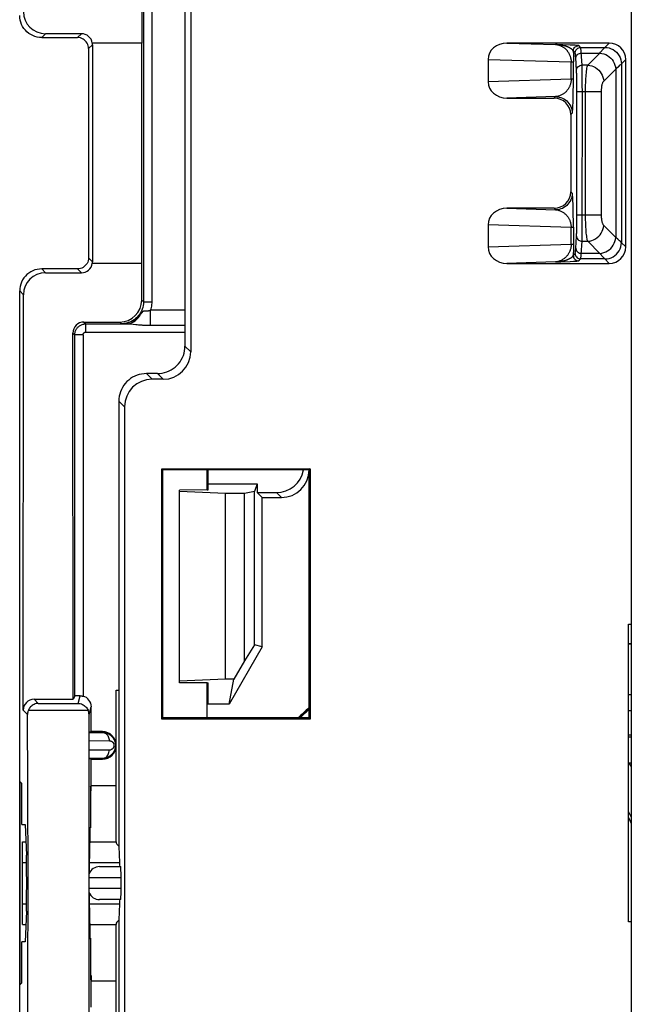
# Model space of a CAD drawing. Units: millimetres. Extents: x -22.4 to 22.4, y -25.1 to 24.
# Drawn here: x -22.2 to -11.2, y -16 to 1.9 of the extents above; entities that cross this region are included whole.
import ezdxf

# ---------------------------------------------------------------- set-up
doc = ezdxf.new("R2010")
doc.units = ezdxf.units.MM
doc.header["$LTSCALE"] = 16.335
for name, color, linetype in [('ASSI', 7, 'CONTINUOUS'), ('DRAFT', 7, 'CONTINUOUS'), ('RACCORDO', 7, 'CONTINUOUS')]:
    doc.layers.add(name, color=color, linetype=linetype)

msp = doc.modelspace()

# ---------------------------------------------------------------- linework, layer by layer
at = {"layer": 'ASSI', "color": 7, "linetype": 'CONTINUOUS'}
for p, q in [((-11.15, 16.579), (-11.15, -17.713)), ((-20.5, -13.067), (-20.5, -10.317)), ((-22.2, -14.193), (-22.2, -13.441)), ((-20.5, -17.267), (-20.5, -14.567))]:
    msp.add_line(p, q, dxfattribs=at)
at = {"layer": 'DRAFT', "color": 7, "linetype": 'CONTINUOUS'}
for p, q in [((-20.035, -2.567), (-20.035, 1.433)), ((-19.673, -10.84), (-19.673, -6.294)), ((-19.65, -6.317), (-19.673, -6.294)), ((-19.673, -6.294), (-16.977, -6.294)), ((-19.65, -10.817), (-19.65, -6.317)), ((-17, -6.317), (-19.65, -6.317)), ((-18.85, -6.677), (-18.85, -6.317)), ((-18.83, -6.677), (-18.83, -6.317)), ((-16.977, -6.294), (-17, -6.317)), ((-17, -6.317), (-17, -10.817)), ((-16.977, -6.294), (-16.977, -10.84)), ((-18.83, -6.567), (-17.941, -6.567)), ((-17.941, -6.567), (-17.988, -6.709)), ((-17.941, -6.567), (-17.941, -6.726)), ((-18.85, -6.677), (-19.35, -6.682)), ((-19.35, -10.179), (-19.35, -6.682)), ((-18.516, -6.745), (-19.35, -6.709)), ((-18.85, -6.677), (-18.83, -6.677)), ((-18.516, -10.116), (-18.516, -6.745)), ((-18.172, -6.745), (-18.516, -6.745)), ((-17.988, -6.709), (-18.172, -6.745)), ((-18.172, -9.784), (-18.172, -6.745)), ((-17.988, -9.491), (-17.988, -6.709)), ((-17.85, -6.817), (-17.941, -6.726)), ((-17.85, -9.528), (-17.85, -6.817)), ((-11.2, -14.517), (-11.2, -9.117)), ((-11.2, -9.117), (-11.15, -9.117)), ((-17.85, -9.528), (-18.45, -10.567)), ((-17.988, -9.491), (-18.172, -9.784)), ((-17.85, -9.528), (-17.988, -9.491)), ((-18.172, -9.784), (-18.363, -10.116)), ((-18.516, -10.116), (-19.35, -10.153)), ((-18.85, -10.184), (-19.35, -10.179)), ((-18.85, -10.817), (-18.85, -10.184)), ((-18.85, -10.184), (-18.83, -10.184)), ((-18.83, -10.567), (-18.83, -10.184)), ((-18.363, -10.116), (-18.516, -10.116)), ((-18.45, -10.567), (-18.363, -10.116)), ((-20.5, -10.317), (-20.446, -10.317)), ((-20.446, -13.149), (-20.446, -10.317)), ((-11.15, -10.396), (-11.2, -10.396)), ((-18.45, -10.567), (-18.85, -10.567)), ((-19.65, -10.817), (-19.673, -10.84)), ((-16.977, -10.84), (-19.673, -10.84)), ((-17, -10.817), (-19.65, -10.817)), ((-16.977, -10.84), (-17, -10.817)), ((-20.75, -11.067), (-20.95, -11.067)), ((-20.95, -12.042), (-20.95, -11.567)), ((-20.95, -11.567), (-20.75, -11.567)), ((-22.239, -15.659), (-22.239, -11.976)), ((-22.21, -12.006), (-22.239, -11.976)), ((-22.21, -12.751), (-22.21, -12.006)), ((-20.962, -12.07), (-20.954, -12.043)), ((-20.962, -12.07), (-20.962, -12.816)), ((-20.962, -12.14), (-20.954, -12.14)), ((-20.954, -12.14), (-20.954, -12.043)), ((-20.95, -12.042), (-20.5, -12.042)), ((-22.21, -12.751), (-22.15, -12.754)), ((-22.15, -12.754), (-22.129, -13.308)), ((-20.98, -12.815), (-20.986, -13.362)), ((-20.962, -12.816), (-20.98, -12.815)), ((-22.2, -13.441), (-22.2, -13.067)), ((-22.199, -13.067), (-22.138, -13.067)), ((-20.983, -13.067), (-20.5, -13.067)), ((-20.432, -13.441), (-20.446, -13.149)), ((-22.2, -14.567), (-22.2, -14.193)), ((-20.986, -14.272), (-20.98, -14.819)), ((-20.446, -14.485), (-20.432, -14.193)), ((-22.129, -14.326), (-22.15, -14.88)), ((-22.199, -14.567), (-22.138, -14.567)), ((-20.983, -14.567), (-20.5, -14.567)), ((-20.446, -17.302), (-20.446, -14.485)), ((-11.15, -14.517), (-11.2, -14.517)), ((-20.98, -14.819), (-20.962, -14.818)), ((-20.962, -14.818), (-20.962, -15.564)), ((-22.15, -14.88), (-22.21, -14.883)), ((-22.21, -15.628), (-22.21, -14.883)), ((-20.954, -15.494), (-20.962, -15.494)), ((-20.954, -15.494), (-20.954, -15.591)), ((-22.21, -15.628), (-22.239, -15.659)), ((-20.962, -15.564), (-20.954, -15.591)), ((-20.95, -16.067), (-20.95, -15.592)), ((-20.95, -15.592), (-20.5, -15.592))]:
    msp.add_line(p, q, dxfattribs=at)
at = {"layer": 'DRAFT', "color": 250, "linetype": 'CONTINUOUS'}
for p, q in [((-21.051, -3.816), (-19.25, -3.816)), ((-22.2, -13.441), (-22.126, -13.441)), ((-20.987, -13.441), (-20.432, -13.441)), ((-22.2, -14.193), (-22.126, -14.193)), ((-20.987, -14.193), (-20.432, -14.193))]:
    msp.add_line(p, q, dxfattribs=at)
at = {"layer": 'DRAFT', "color": 7, "linetype": 'CONTINUOUS'}
msp.add_lwpolyline([(-11.2, -12.627), (-11.187, -12.65), (-11.15, -12.732)], dxfattribs=at)
msp.add_arc((-20.75, -11.317), 0.25, 270, 90, dxfattribs=at)
for centre, major_axis, ratio, start_param, end_param in [((-14, -14.079), (0, 4.568), 0.999777, 0.716975, 0.775258), ((-14, -14.062), (0, 4.535), 0.999777, 0.723446, 0.773053), ((-20, -13.067), (0.5, 0), 0.36397, 3.141593, 3.610387), ((-22.133, -13.817), (0, 0.562), 0.017455, -2.704431, -0.437161), ((-20.985, -13.817), (0, 0.502), 0.005236, 6.719269, 7.51074), ((-20.434, -13.817), (0, 0.4), 0.017455, 5.560451, 5.934119), ((-20.985, -13.817), (0, 0.502), 0.005236, 1.914031, 2.705509), ((-20.434, -13.817), (0, 0.4), 0.017455, -2.792527, -2.418858), ((-20, -14.567), (0.5, 0), 0.36397, 2.672798, 3.141593)]:
    msp.add_ellipse(centre, major_axis=major_axis, ratio=ratio, start_param=start_param, end_param=end_param, dxfattribs=at)
at = {"layer": 'RACCORDO', "color": 7, "linetype": 'CONTINUOUS'}
for p, q in [((-11.15, 16.579), (-11.15, -17.713)), ((-19.25, 2.933), (-19.25, -4.067)), ((-19.147, 3.036), (-19.147, -4.17)), ((-20.035, 2.098), (-20.035, 1.433)), ((-20.003, 2.13), (-20.003, -3.264)), ((-21.85, 1.533), (-21.2, 1.533)), ((-21.13, 1.603), (-21.78, 1.603)), ((-20.035, 1.433), (-20.932, 1.433)), ((-11.55, 1.433), (-13.407, 1.433)), ((-21, 1.333), (-21, -2.467)), ((-20.93, 1.403), (-20.93, -2.537)), ((-13.75, 1.136), (-13.75, 0.73)), ((-11.25, -2.267), (-11.25, 1.133)), ((-13.407, 0.433), (-12.55, 0.433)), ((-12.25, 0.133), (-12.25, -1.267)), ((-12.55, -1.567), (-13.407, -1.567)), ((-13.75, -1.864), (-13.75, -2.27)), ((-21.2, -2.667), (-21.85, -2.667)), ((-20.035, -2.567), (-20.932, -2.567)), ((-20.035, -3.232), (-20.035, -2.567)), ((-13.407, -2.567), (-11.55, -2.567)), ((-21.78, -2.737), (-21.13, -2.737)), ((-22.25, -17.017), (-22.25, -3.067)), ((-22.188, -10.679), (-22.181, -3.136)), ((-21.084, -3.633), (-20.434, -3.633)), ((-21.051, -3.666), (-20.325, -3.666)), ((-21.281, -10.48), (-21.284, -3.833)), ((-21.251, -10.42), (-21.251, -3.866)), ((-19.75, -4.567), (-19.95, -4.567)), ((-19.647, -4.67), (-19.847, -4.67)), ((-20.45, -5.067), (-20.45, -10.317)), ((-20.347, -5.17), (-20.347, -17.82)), ((-17.941, -6.726), (-17.591, -6.726)), ((-17.85, -6.817), (-17.5, -6.817)), ((-11.2, -9.467), (-11.15, -9.467)), ((-11.2, -9.476), (-11.15, -9.476)), ((-21.987, -10.48), (-21.281, -10.48)), ((-21.251, -10.42), (-21.281, -10.48)), ((-20.95, -11.067), (-20.95, -10.617)), ((-20.95, -11.067), (-20.991, -11.081)), ((-20.991, -11.081), (-20.75, -11.08)), ((-20.95, -11.567), (-20.991, -11.553)), ((-20.75, -11.554), (-20.991, -11.553)), ((-20.8, -13.517), (-20.417, -13.517)), ((-20.41, -13.917), (-20.41, -13.717)), ((-20.417, -14.117), (-20.8, -14.117))]:
    msp.add_line(p, q, dxfattribs=at)
at = {"layer": 'RACCORDO', "color": 250, "linetype": 'CONTINUOUS'}
for p, q in [((-19.853, 2.13), (-19.853, -3.264)), ((-21.85, 1.533), (-21.78, 1.603)), ((-21.2, 1.533), (-21.13, 1.603)), ((-13.407, 1.433), (-12.523, 1.406)), ((-11.63, 1.353), (-11.55, 1.433)), ((-21, 1.333), (-20.93, 1.403)), ((-12.257, 1.396), (-12.523, 1.406)), ((-12.198, 1.393), (-12.257, 1.396)), ((-12.203, 1.286), (-12.202, 1.223)), ((-12.17, 1.253), (-12.203, 1.286)), ((-12.168, 1.392), (-12.198, 1.393)), ((-12.149, 1.391), (-12.168, 1.392)), ((-12.139, 1.39), (-12.149, 1.391)), ((-12.07, 1.353), (-12.103, 1.386)), ((-12.07, 1.353), (-11.63, 1.353)), ((-12.043, 1.032), (-12.059, 1.27)), ((-11.722, 1.251), (-11.708, 1.266)), ((-11.708, 1.266), (-11.66, 1.32)), ((-13.75, 1.136), (-12.242, 1.09)), ((-12.242, 0.776), (-12.242, 1.09)), ((-12.242, 1.09), (-12.202, 1.09)), ((-12.202, 1.223), (-12.202, 1.158)), ((-12.202, 1.158), (-12.202, 1.09)), ((-12.202, 0.711), (-12.202, 1.09)), ((-12.143, 0.936), (-12.159, 1.173)), ((-12.058, 1.251), (-11.722, 1.251)), ((-11.94, 1.032), (-11.722, 1.251)), ((-11.33, 1.053), (-11.25, 1.133)), ((-11.94, 1.032), (-12.043, 1.032)), ((-12.041, 0.925), (-12.042, 0.978)), ((-12.04, 0.862), (-12.041, 0.925)), ((-11.651, 0.743), (-11.432, 0.961)), ((-11.432, 0.961), (-11.432, -2.095)), ((-11.33, 1.053), (-11.33, -2.187)), ((-12.242, 0.776), (-13.75, 0.73)), ((-12.202, 0.776), (-12.242, 0.776)), ((-12.14, 0.825), (-12.141, 0.872)), ((-12.139, 0.772), (-12.14, 0.825)), ((-12.139, 0.683), (-12.139, 0.772)), ((-12.039, 0.792), (-12.04, 0.862)), ((-12.039, 0.676), (-12.039, 0.792)), ((-12.204, 0.513), (-12.203, 0.578)), ((-12.203, 0.578), (-12.202, 0.645)), ((-12.202, 0.645), (-12.202, 0.711)), ((-12.138, 0.584), (-12.139, 0.683)), ((-12.138, -1.769), (-12.138, 0.584)), ((-11.69, 0.549), (-12.138, 0.549)), ((-12.038, 0.549), (-12.039, 0.676)), ((-12.039, -1.822), (-12.038, 0.549)), ((-11.98, -1.683), (-11.98, 0.549)), ((-11.69, -1.683), (-11.69, 0.549)), ((-12.523, 0.46), (-13.407, 0.433)), ((-12.55, 0.433), (-12.523, 0.46)), ((-12.208, 0.346), (-12.207, 0.397)), ((-12.207, 0.397), (-12.205, 0.453)), ((-12.205, 0.453), (-12.204, 0.513)), ((-12.25, 0.133), (-12.223, 0.16)), ((-12.25, -1.267), (-12.223, -1.294)), ((-13.407, -1.567), (-12.523, -1.594)), ((-12.55, -1.567), (-12.523, -1.594)), ((-12.208, -1.482), (-12.21, -1.436)), ((-12.207, -1.533), (-12.208, -1.482)), ((-12.205, -1.588), (-12.207, -1.533)), ((-12.204, -1.648), (-12.205, -1.588)), ((-12.203, -1.712), (-12.204, -1.648)), ((-12.202, -1.779), (-12.203, -1.712)), ((-12.202, -1.845), (-12.202, -1.779)), ((-12.139, -1.865), (-12.138, -1.769)), ((-12.138, -1.683), (-11.69, -1.683)), ((-13.75, -1.864), (-12.242, -1.91)), ((-12.242, -2.224), (-12.242, -1.91)), ((-12.242, -1.91), (-12.202, -1.91)), ((-12.202, -1.91), (-12.202, -1.845)), ((-12.202, -1.91), (-12.202, -2.267)), ((-12.14, -1.931), (-12.139, -1.865)), ((-12.14, -1.975), (-12.14, -1.931)), ((-12.04, -2.021), (-12.039, -1.938)), ((-12.039, -1.938), (-12.039, -1.822)), ((-11.432, -2.095), (-11.651, -1.877)), ((-12.158, -2.289), (-12.143, -2.07)), ((-12.041, -2.073), (-12.04, -2.021)), ((-11.423, -2.104), (-11.432, -2.095)), ((-12.242, -2.224), (-13.75, -2.27)), ((-12.202, -2.224), (-12.242, -2.224)), ((-12.202, -2.267), (-12.202, -2.333)), ((-12.043, -2.166), (-11.94, -2.166)), ((-11.722, -2.385), (-11.94, -2.166)), ((-11.25, -2.267), (-11.332, -2.185)), ((-21, -2.467), (-20.93, -2.537)), ((-12.203, -2.42), (-12.17, -2.387)), ((-12.103, -2.52), (-12.07, -2.487)), ((-11.63, -2.487), (-12.07, -2.487)), ((-11.722, -2.385), (-12.058, -2.385)), ((-11.713, -2.394), (-11.722, -2.385)), ((-11.666, -2.447), (-11.713, -2.394)), ((-21.78, -2.737), (-21.85, -2.667)), ((-21.2, -2.667), (-21.13, -2.737)), ((-12.523, -2.54), (-13.407, -2.567)), ((-12.43, -2.537), (-12.262, -2.53)), ((-12.262, -2.53), (-12.197, -2.527)), ((-12.197, -2.527), (-12.168, -2.526)), ((-12.168, -2.526), (-12.15, -2.525)), ((-12.15, -2.525), (-12.14, -2.524)), ((-12.14, -2.524), (-12.131, -2.523)), ((-12.131, -2.523), (-12.124, -2.523)), ((-22.181, -3.136), (-22.25, -3.067)), ((-20.035, -3.232), (-20.003, -3.264)), ((-20.003, -3.264), (-19.853, -3.264)), ((-20.051, -3.483), (-20.059, -3.492)), ((-19.966, -3.437), (-19.973, -3.436)), ((-19.874, -3.696), (-19.874, -3.416)), ((-19.25, -3.416), (-19.874, -3.416)), ((-21.084, -3.633), (-21.051, -3.666)), ((-21.051, -3.816), (-21.051, -3.666)), ((-20.434, -3.633), (-20.403, -3.664)), ((-20.386, -3.664), (-20.403, -3.664)), ((-20.355, -3.665), (-20.386, -3.664)), ((-20.325, -3.666), (-20.355, -3.665)), ((-20.247, -3.67), (-20.263, -3.669)), ((-20.229, -3.672), (-20.247, -3.67)), ((-20.119, -3.683), (-20.141, -3.681)), ((-20.096, -3.686), (-20.119, -3.683)), ((-20.07, -3.688), (-20.096, -3.686)), ((-21.284, -3.833), (-21.251, -3.866)), ((-21.101, -3.866), (-21.251, -3.866)), ((-21.101, -3.866), (-21.101, -10.423)), ((-19.25, -4.067), (-19.147, -4.17)), ((-19.847, -4.67), (-19.95, -4.567)), ((-19.75, -4.567), (-19.647, -4.67)), ((-20.347, -5.17), (-20.45, -5.067)), ((-17.591, -6.726), (-17.5, -6.817)), ((-21.987, -10.48), (-21.913, -10.555)), ((-21.191, -10.555), (-21.15, -10.417)), ((-22.188, -10.679), (-22.109, -10.758)), ((-22.092, -10.676), (-21.01, -10.676)), ((-21.913, -10.555), (-21.191, -10.555)), ((-20.992, -10.758), (-20.95, -10.617)), ((-11.15, -10.687), (-11.2, -10.687)), ((-17.004, -10.817), (-17, -10.814)), ((-20.75, -11.067), (-20.75, -11.08)), ((-20.993, -11.231), (-20.627, -11.23)), ((-11.15, -11.133), (-11.2, -11.133)), ((-11.197, -11.159), (-11.15, -11.159)), ((-20.627, -11.404), (-20.993, -11.403)), ((-20.75, -11.567), (-20.75, -11.554)), ((-11.15, -11.692), (-11.197, -11.635)), ((-11.197, -11.635), (-11.15, -11.635)), ((-20.988, -13.717), (-20.41, -13.717)), ((-20.41, -13.917), (-20.988, -13.917))]:
    msp.add_line(p, q, dxfattribs=at)
at = {"layer": 'RACCORDO', "color": 7, "linetype": 'CONTINUOUS'}
for points in [[(-21.85, 1.533), (-21.892, 1.535), (-21.933, 1.542), (-21.973, 1.552), (-22.012, 1.567), (-22.05, 1.586), (-22.085, 1.609), (-22.118, 1.636), (-22.147, 1.665), (-22.174, 1.698), (-22.197, 1.733), (-22.216, 1.771), (-22.231, 1.81), (-22.241, 1.85), (-22.248, 1.891), (-22.25, 1.933)], [(-21, 1.333), (-21.002, 1.359), (-21.007, 1.385), (-21.015, 1.409), (-21.027, 1.433), (-21.041, 1.455), (-21.059, 1.474), (-21.078, 1.492), (-21.1, 1.506), (-21.124, 1.518), (-21.148, 1.526), (-21.174, 1.531), (-21.2, 1.533)], [(-21, -2.467), (-21.002, -2.493), (-21.007, -2.519), (-21.015, -2.543), (-21.027, -2.567), (-21.041, -2.589), (-21.059, -2.608), (-21.078, -2.626), (-21.1, -2.64), (-21.124, -2.652), (-21.148, -2.66), (-21.174, -2.665), (-21.2, -2.667)], [(-21.85, -2.667), (-21.892, -2.669), (-21.933, -2.676), (-21.973, -2.686), (-22.012, -2.701), (-22.05, -2.721), (-22.085, -2.743), (-22.118, -2.77), (-22.147, -2.799), (-22.174, -2.832), (-22.197, -2.867), (-22.216, -2.905), (-22.231, -2.944), (-22.241, -2.984), (-22.248, -3.025), (-22.25, -3.067)], [(-19.75, -4.567), (-19.706, -4.565), (-19.663, -4.559), (-19.621, -4.55), (-19.579, -4.537), (-19.539, -4.52), (-19.5, -4.5), (-19.463, -4.477), (-19.429, -4.45), (-19.396, -4.421), (-19.367, -4.388), (-19.34, -4.354), (-19.317, -4.317), (-19.297, -4.278), (-19.28, -4.238), (-19.267, -4.196), (-19.258, -4.154), (-19.252, -4.111), (-19.25, -4.067)], [(-19.95, -4.567), (-19.994, -4.569), (-20.037, -4.575), (-20.079, -4.584), (-20.121, -4.597), (-20.161, -4.614), (-20.2, -4.634), (-20.237, -4.657), (-20.271, -4.684), (-20.304, -4.713), (-20.333, -4.746), (-20.36, -4.78), (-20.383, -4.817), (-20.403, -4.856), (-20.42, -4.896), (-20.433, -4.938), (-20.442, -4.98), (-20.448, -5.024), (-20.45, -5.067)], [(-21.15, -10.417), (-21.141, -10.417), (-21.133, -10.418), (-21.125, -10.419), (-21.117, -10.42), (-21.109, -10.421), (-21.101, -10.423)], [(-22.092, -10.676), (-22.097, -10.689), (-22.101, -10.702), (-22.105, -10.716), (-22.107, -10.73), (-22.108, -10.744), (-22.109, -10.758)], [(-21.913, -10.555), (-21.933, -10.556), (-21.953, -10.559), (-21.972, -10.565), (-21.99, -10.572), (-22.007, -10.581), (-22.023, -10.591), (-22.037, -10.602), (-22.051, -10.615), (-22.063, -10.629), (-22.074, -10.644), (-22.084, -10.66), (-22.092, -10.676)], [(-21.191, -10.555), (-21.171, -10.556), (-21.151, -10.559), (-21.131, -10.565), (-21.113, -10.572), (-21.096, -10.581), (-21.08, -10.591), (-21.065, -10.602), (-21.051, -10.615), (-21.039, -10.629), (-21.027, -10.644), (-21.018, -10.659), (-21.01, -10.676)], [(-20.992, -10.758), (-20.993, -10.744), (-20.994, -10.73), (-20.997, -10.716), (-21, -10.702), (-21.004, -10.689), (-21.01, -10.676)], [(-20.75, -11.08), (-20.737, -11.081), (-20.724, -11.082), (-20.712, -11.083), (-20.7, -11.085), (-20.689, -11.088), (-20.678, -11.091), (-20.668, -11.095), (-20.658, -11.099), (-20.648, -11.103), (-20.638, -11.108), (-20.63, -11.113), (-20.621, -11.118), (-20.613, -11.124), (-20.605, -11.13), (-20.597, -11.136), (-20.59, -11.142), (-20.584, -11.148), (-20.577, -11.155), (-20.571, -11.161), (-20.566, -11.168), (-20.561, -11.175), (-20.556, -11.181), (-20.551, -11.188), (-20.547, -11.195), (-20.543, -11.202), (-20.539, -11.209), (-20.535, -11.216), (-20.532, -11.224), (-20.529, -11.231), (-20.526, -11.239), (-20.524, -11.247), (-20.521, -11.255), (-20.519, -11.264), (-20.517, -11.273), (-20.516, -11.282), (-20.514, -11.292), (-20.513, -11.302), (-20.513, -11.312), (-20.513, -11.323), (-20.514, -11.334), (-20.515, -11.345), (-20.516, -11.357), (-20.519, -11.369), (-20.522, -11.381), (-20.525, -11.392), (-20.53, -11.404), (-20.535, -11.416), (-20.54, -11.427), (-20.547, -11.439), (-20.553, -11.449), (-20.561, -11.46), (-20.569, -11.47), (-20.577, -11.479), (-20.587, -11.489), (-20.596, -11.497), (-20.607, -11.506), (-20.618, -11.514), (-20.63, -11.521), (-20.643, -11.528), (-20.656, -11.534), (-20.67, -11.54), (-20.685, -11.545), (-20.7, -11.549), (-20.716, -11.551), (-20.733, -11.553), (-20.75, -11.554)]]:
    msp.add_lwpolyline(points, dxfattribs=at)
at = {"layer": 'RACCORDO', "color": 250, "linetype": 'CONTINUOUS'}
for points in [[(-12.204, 1.29), (-12.205, 1.292), (-12.206, 1.294), (-12.207, 1.296), (-12.208, 1.298), (-12.209, 1.3), (-12.211, 1.302), (-12.213, 1.304), (-12.215, 1.307), (-12.218, 1.309), (-12.22, 1.312), (-12.223, 1.315), (-12.227, 1.318), (-12.23, 1.321), (-12.234, 1.324), (-12.238, 1.327), (-12.243, 1.33), (-12.248, 1.333), (-12.253, 1.336), (-12.258, 1.339), (-12.263, 1.343), (-12.269, 1.346), (-12.276, 1.349), (-12.282, 1.352), (-12.289, 1.355), (-12.296, 1.359), (-12.304, 1.362), (-12.312, 1.365), (-12.32, 1.368), (-12.329, 1.371), (-12.338, 1.374), (-12.348, 1.377), (-12.358, 1.38), (-12.368, 1.383), (-12.379, 1.386), (-12.39, 1.388), (-12.402, 1.391), (-12.414, 1.393), (-12.426, 1.395), (-12.439, 1.398), (-12.452, 1.399), (-12.466, 1.401), (-12.479, 1.403), (-12.494, 1.404), (-12.508, 1.405), (-12.523, 1.406)], [(-12.523, 1.406), (-12.512, 1.405), (-12.5, 1.404), (-12.489, 1.402), (-12.479, 1.399), (-12.468, 1.397), (-12.458, 1.394), (-12.449, 1.39), (-12.439, 1.387), (-12.43, 1.383), (-12.421, 1.379), (-12.413, 1.375), (-12.404, 1.37), (-12.396, 1.365), (-12.388, 1.36), (-12.381, 1.355), (-12.373, 1.35), (-12.366, 1.345), (-12.359, 1.339), (-12.353, 1.333), (-12.346, 1.328), (-12.34, 1.321), (-12.334, 1.315), (-12.328, 1.309), (-12.322, 1.302), (-12.317, 1.296), (-12.311, 1.289), (-12.306, 1.282), (-12.301, 1.275), (-12.296, 1.267), (-12.291, 1.259), (-12.286, 1.251), (-12.281, 1.242), (-12.276, 1.232), (-12.271, 1.221), (-12.266, 1.209), (-12.26, 1.196)], [(-12.203, 1.286), (-12.203, 1.286), (-12.203, 1.287), (-12.203, 1.287), (-12.203, 1.288), (-12.203, 1.288), (-12.204, 1.289), (-12.204, 1.289), (-12.204, 1.289), (-12.204, 1.29)], [(-12.203, 1.286), (-12.202, 1.303), (-12.197, 1.32), (-12.19, 1.336), (-12.18, 1.35), (-12.167, 1.363), (-12.153, 1.373), (-12.137, 1.38), (-12.12, 1.385), (-12.103, 1.386)], [(-12.17, 1.253), (-12.168, 1.27), (-12.164, 1.287), (-12.157, 1.303), (-12.147, 1.317), (-12.134, 1.329), (-12.12, 1.339), (-12.104, 1.347), (-12.087, 1.351), (-12.07, 1.353)], [(-12.159, 1.173), (-12.16, 1.19), (-12.162, 1.204), (-12.163, 1.217), (-12.164, 1.228), (-12.165, 1.237), (-12.167, 1.245), (-12.168, 1.25), (-12.17, 1.253)], [(-12.104, 1.387), (-12.105, 1.387), (-12.106, 1.387), (-12.108, 1.387), (-12.109, 1.387), (-12.111, 1.388), (-12.113, 1.388), (-12.116, 1.388), (-12.119, 1.388), (-12.122, 1.389), (-12.126, 1.389), (-12.13, 1.389), (-12.139, 1.39)], [(-12.103, 1.386), (-12.103, 1.386), (-12.103, 1.386), (-12.103, 1.386), (-12.103, 1.386), (-12.104, 1.386), (-12.104, 1.386), (-12.104, 1.386), (-12.104, 1.386), (-12.104, 1.387)], [(-12.059, 1.27), (-12.06, 1.287), (-12.062, 1.303), (-12.063, 1.316), (-12.064, 1.327), (-12.066, 1.337), (-12.067, 1.345), (-12.068, 1.35), (-12.07, 1.353)], [(-11.66, 1.32), (-11.654, 1.327), (-11.648, 1.333)], [(-11.648, 1.333), (-11.64, 1.342), (-11.637, 1.346), (-11.634, 1.348), (-11.632, 1.351), (-11.631, 1.352), (-11.63, 1.353)], [(-11.63, 1.353), (-11.591, 1.35), (-11.552, 1.343), (-11.515, 1.33), (-11.48, 1.313), (-11.447, 1.291), (-11.418, 1.265), (-11.392, 1.236), (-11.37, 1.203), (-11.353, 1.168), (-11.34, 1.131), (-11.333, 1.092), (-11.33, 1.053)], [(-12.26, 1.196), (-12.258, 1.187), (-12.255, 1.179), (-12.253, 1.17), (-12.251, 1.161), (-12.249, 1.153), (-12.247, 1.144), (-12.246, 1.135), (-12.244, 1.126), (-12.243, 1.117), (-12.243, 1.108), (-12.242, 1.099), (-12.242, 1.09)], [(-12.158, 1.155), (-12.156, 1.171), (-12.152, 1.187), (-12.144, 1.203), (-12.134, 1.216), (-12.122, 1.228), (-12.108, 1.238), (-12.092, 1.245), (-12.075, 1.25), (-12.058, 1.251)], [(-11.722, 1.251), (-11.685, 1.246), (-11.65, 1.237), (-11.615, 1.224), (-11.582, 1.206), (-11.551, 1.185), (-11.523, 1.16), (-11.498, 1.132), (-11.477, 1.101), (-11.459, 1.068), (-11.446, 1.033), (-11.437, 0.998), (-11.432, 0.961)], [(-12.143, 0.936), (-12.142, 0.952), (-12.137, 0.969), (-12.13, 0.984), (-12.12, 0.998), (-12.108, 1.01), (-12.093, 1.019), (-12.078, 1.026), (-12.061, 1.031), (-12.043, 1.032)], [(-12.141, 0.872), (-12.142, 0.892), (-12.142, 0.909), (-12.143, 0.924), (-12.143, 0.936)], [(-12.042, 0.978), (-12.042, 1), (-12.043, 1.018), (-12.043, 1.032)], [(-11.98, 0.549), (-11.98, 0.591), (-11.979, 0.633), (-11.979, 0.674), (-11.977, 0.713), (-11.976, 0.751), (-11.974, 0.788), (-11.971, 0.824), (-11.969, 0.858), (-11.966, 0.891), (-11.962, 0.922), (-11.959, 0.95), (-11.955, 0.976), (-11.95, 0.999), (-11.945, 1.017), (-11.94, 1.032)], [(-11.94, 1.032), (-11.904, 1.028), (-11.868, 1.018), (-11.834, 1.005), (-11.801, 0.987), (-11.77, 0.966), (-11.742, 0.941), (-11.717, 0.913), (-11.696, 0.882), (-11.678, 0.849), (-11.665, 0.815), (-11.655, 0.779), (-11.651, 0.743)], [(-11.432, 0.961), (-11.417, 0.975), (-11.381, 1.007)], [(-11.381, 1.007), (-11.372, 1.015), (-11.356, 1.029)], [(-11.356, 1.029), (-11.35, 1.035), (-11.341, 1.043)], [(-11.341, 1.043), (-11.337, 1.046), (-11.335, 1.049), (-11.332, 1.051), (-11.331, 1.052), (-11.33, 1.053)], [(-12.242, 0.776), (-12.242, 0.764), (-12.243, 0.751), (-12.244, 0.739), (-12.246, 0.726), (-12.249, 0.713), (-12.251, 0.701), (-12.255, 0.688), (-12.259, 0.676), (-12.263, 0.664), (-12.268, 0.652), (-12.273, 0.64), (-12.278, 0.629), (-12.284, 0.618), (-12.29, 0.608), (-12.297, 0.597), (-12.304, 0.587), (-12.311, 0.577), (-12.319, 0.568), (-12.326, 0.559), (-12.335, 0.55), (-12.343, 0.541), (-12.352, 0.533), (-12.362, 0.525), (-12.372, 0.517), (-12.382, 0.51), (-12.392, 0.503), (-12.403, 0.497), (-12.414, 0.49), (-12.426, 0.485), (-12.439, 0.479), (-12.451, 0.474), (-12.465, 0.47), (-12.478, 0.467), (-12.493, 0.463), (-12.508, 0.461), (-12.523, 0.46)], [(-11.69, 0.549), (-11.69, 0.566), (-11.69, 0.583), (-11.689, 0.599), (-11.687, 0.615), (-11.686, 0.63), (-11.684, 0.645), (-11.682, 0.659), (-11.679, 0.673), (-11.676, 0.686), (-11.673, 0.698), (-11.669, 0.71), (-11.665, 0.72), (-11.66, 0.729), (-11.656, 0.736), (-11.651, 0.743)], [(-12.523, 0.46), (-12.492, 0.458), (-12.461, 0.453), (-12.431, 0.445), (-12.401, 0.434), (-12.373, 0.419), (-12.347, 0.402), (-12.323, 0.383), (-12.3, 0.36), (-12.281, 0.336), (-12.264, 0.31), (-12.249, 0.282), (-12.238, 0.252), (-12.23, 0.222), (-12.225, 0.191), (-12.223, 0.16)], [(-12.223, 0.16), (-12.222, 0.163), (-12.22, 0.168), (-12.219, 0.175), (-12.218, 0.185), (-12.217, 0.197), (-12.215, 0.21), (-12.214, 0.225), (-12.213, 0.242), (-12.212, 0.26), (-12.211, 0.28), (-12.21, 0.301), (-12.208, 0.346)], [(-12.223, -1.294), (-12.225, -1.325), (-12.23, -1.356), (-12.238, -1.386), (-12.249, -1.416), (-12.264, -1.444), (-12.281, -1.47), (-12.3, -1.494), (-12.323, -1.517), (-12.347, -1.536), (-12.373, -1.554), (-12.401, -1.568), (-12.431, -1.579), (-12.461, -1.587), (-12.492, -1.592), (-12.523, -1.594)], [(-12.21, -1.436), (-12.211, -1.415), (-12.212, -1.395), (-12.213, -1.377), (-12.214, -1.36), (-12.215, -1.345), (-12.216, -1.331), (-12.218, -1.319), (-12.219, -1.31), (-12.22, -1.302), (-12.222, -1.297), (-12.223, -1.294)], [(-12.523, -1.594), (-12.508, -1.595), (-12.493, -1.597), (-12.479, -1.6), (-12.466, -1.604), (-12.453, -1.608), (-12.44, -1.613), (-12.428, -1.618), (-12.416, -1.624), (-12.405, -1.63), (-12.394, -1.636), (-12.383, -1.643), (-12.373, -1.65), (-12.363, -1.658), (-12.354, -1.666), (-12.345, -1.674), (-12.336, -1.682), (-12.328, -1.691), (-12.32, -1.7), (-12.312, -1.71), (-12.304, -1.72), (-12.297, -1.73), (-12.291, -1.74), (-12.284, -1.751), (-12.279, -1.762), (-12.273, -1.773), (-12.268, -1.785), (-12.263, -1.797), (-12.259, -1.809), (-12.255, -1.822), (-12.252, -1.834), (-12.249, -1.847), (-12.246, -1.86), (-12.245, -1.873), (-12.243, -1.885), (-12.242, -1.898), (-12.242, -1.91)], [(-11.94, -2.166), (-11.945, -2.154), (-11.949, -2.138), (-11.953, -2.119), (-11.957, -2.097), (-11.96, -2.073), (-11.964, -2.045), (-11.967, -2.016), (-11.97, -1.983), (-11.972, -1.948), (-11.974, -1.909), (-11.976, -1.868), (-11.978, -1.824), (-11.979, -1.779), (-11.98, -1.732), (-11.98, -1.683)], [(-11.651, -1.877), (-11.655, -1.871), (-11.659, -1.865), (-11.663, -1.857), (-11.667, -1.849), (-11.67, -1.839), (-11.674, -1.828), (-11.677, -1.816), (-11.68, -1.803), (-11.682, -1.789), (-11.685, -1.774), (-11.687, -1.757), (-11.688, -1.74), (-11.689, -1.722), (-11.69, -1.703), (-11.69, -1.683)], [(-11.94, -2.166), (-11.904, -2.162), (-11.868, -2.152), (-11.834, -2.139), (-11.801, -2.121), (-11.77, -2.1), (-11.742, -2.075), (-11.717, -2.047), (-11.696, -2.016), (-11.678, -1.983), (-11.665, -1.949), (-11.655, -1.913), (-11.651, -1.877)], [(-12.143, -2.07), (-12.143, -2.059), (-12.142, -2.046), (-12.142, -2.032), (-12.141, -2.014), (-12.14, -1.975)], [(-12.143, -2.07), (-12.142, -2.086), (-12.137, -2.103), (-12.13, -2.118), (-12.12, -2.132), (-12.108, -2.144), (-12.093, -2.153), (-12.078, -2.16), (-12.061, -2.165), (-12.043, -2.166)], [(-12.043, -2.166), (-12.043, -2.154), (-12.042, -2.138), (-12.042, -2.119), (-12.041, -2.073)], [(-11.722, -2.385), (-11.685, -2.38), (-11.65, -2.371), (-11.615, -2.358), (-11.582, -2.34), (-11.551, -2.319), (-11.523, -2.294), (-11.498, -2.266), (-11.477, -2.235), (-11.459, -2.202), (-11.446, -2.167), (-11.437, -2.132), (-11.432, -2.095)], [(-11.387, -2.136), (-11.395, -2.128), (-11.423, -2.104)], [(-11.362, -2.158), (-11.37, -2.151), (-11.387, -2.136)], [(-12.242, -2.224), (-12.242, -2.235), (-12.243, -2.247), (-12.244, -2.259), (-12.246, -2.271), (-12.248, -2.282), (-12.25, -2.294), (-12.253, -2.306), (-12.257, -2.318), (-12.26, -2.33)], [(-12.17, -2.387), (-12.169, -2.385), (-12.167, -2.38), (-12.166, -2.374), (-12.165, -2.366), (-12.163, -2.356), (-12.162, -2.343), (-12.161, -2.328), (-12.159, -2.309), (-12.158, -2.289)], [(-12.158, -2.289), (-12.156, -2.305), (-12.152, -2.322), (-12.144, -2.337), (-12.134, -2.351), (-12.122, -2.362), (-12.108, -2.372), (-12.092, -2.379), (-12.075, -2.384), (-12.058, -2.385)], [(-12.07, -2.487), (-12.069, -2.485), (-12.067, -2.48), (-12.066, -2.474), (-12.065, -2.465), (-12.063, -2.455), (-12.062, -2.442), (-12.061, -2.426), (-12.059, -2.407), (-12.043, -2.166)], [(-11.63, -2.487), (-11.591, -2.484), (-11.552, -2.477), (-11.515, -2.464), (-11.48, -2.447), (-11.447, -2.425), (-11.418, -2.399), (-11.392, -2.37), (-11.37, -2.337), (-11.353, -2.302), (-11.34, -2.265), (-11.333, -2.226), (-11.33, -2.187)], [(-11.332, -2.185), (-11.335, -2.183), (-11.339, -2.179), (-11.343, -2.175), (-11.349, -2.17), (-11.362, -2.158)], [(-12.26, -2.33), (-12.266, -2.343), (-12.271, -2.356), (-12.276, -2.368), (-12.282, -2.379), (-12.289, -2.39), (-12.296, -2.401), (-12.303, -2.412), (-12.31, -2.422), (-12.318, -2.432), (-12.326, -2.441), (-12.335, -2.451), (-12.344, -2.46), (-12.354, -2.468), (-12.363, -2.476), (-12.374, -2.484), (-12.385, -2.492), (-12.396, -2.499), (-12.408, -2.506), (-12.42, -2.512), (-12.432, -2.518), (-12.445, -2.523), (-12.458, -2.528), (-12.472, -2.532), (-12.485, -2.535), (-12.498, -2.537), (-12.511, -2.539), (-12.523, -2.54)], [(-12.523, -2.54), (-12.508, -2.539), (-12.494, -2.538), (-12.48, -2.537), (-12.466, -2.535), (-12.452, -2.534), (-12.439, -2.532), (-12.427, -2.53), (-12.415, -2.527), (-12.403, -2.525), (-12.391, -2.523), (-12.38, -2.52), (-12.37, -2.517), (-12.36, -2.515), (-12.35, -2.512), (-12.341, -2.509), (-12.332, -2.506), (-12.324, -2.503), (-12.316, -2.5), (-12.308, -2.497), (-12.301, -2.495), (-12.294, -2.492), (-12.287, -2.489), (-12.281, -2.486), (-12.275, -2.483), (-12.269, -2.48), (-12.263, -2.477), (-12.258, -2.473), (-12.253, -2.47), (-12.248, -2.467), (-12.244, -2.464), (-12.239, -2.461), (-12.235, -2.458), (-12.231, -2.456), (-12.228, -2.453), (-12.225, -2.45), (-12.222, -2.447), (-12.219, -2.445), (-12.217, -2.442), (-12.214, -2.44), (-12.212, -2.437), (-12.21, -2.435), (-12.208, -2.432), (-12.206, -2.43), (-12.205, -2.427), (-12.204, -2.424)], [(-12.204, -2.424), (-12.204, -2.424), (-12.204, -2.423), (-12.204, -2.423), (-12.203, -2.422), (-12.203, -2.422), (-12.203, -2.421), (-12.203, -2.421), (-12.203, -2.42), (-12.203, -2.42)], [(-12.202, -2.333), (-12.203, -2.398), (-12.203, -2.42)], [(-12.203, -2.42), (-12.202, -2.437), (-12.197, -2.454), (-12.19, -2.47), (-12.18, -2.484), (-12.167, -2.497), (-12.153, -2.507), (-12.137, -2.514), (-12.12, -2.519), (-12.103, -2.52)], [(-12.17, -2.387), (-12.168, -2.404), (-12.164, -2.421), (-12.157, -2.437), (-12.147, -2.451), (-12.134, -2.464), (-12.12, -2.474), (-12.104, -2.481), (-12.087, -2.485), (-12.07, -2.487)], [(-11.647, -2.468), (-11.659, -2.455), (-11.666, -2.447)], [(-11.55, -2.567), (-11.632, -2.485), (-11.634, -2.482), (-11.638, -2.478), (-11.642, -2.474), (-11.647, -2.468)], [(-12.523, -2.54), (-12.504, -2.54), (-12.43, -2.537)], [(-12.124, -2.523), (-12.121, -2.523), (-12.118, -2.522), (-12.115, -2.522), (-12.112, -2.522), (-12.11, -2.522), (-12.108, -2.521), (-12.106, -2.521), (-12.104, -2.521)], [(-12.104, -2.521), (-12.104, -2.521), (-12.104, -2.52), (-12.104, -2.52), (-12.104, -2.52), (-12.103, -2.52), (-12.103, -2.52), (-12.103, -2.52), (-12.103, -2.52), (-12.103, -2.52)], [(-20.003, -3.264), (-20.005, -3.299), (-20.009, -3.334), (-20.017, -3.368), (-20.027, -3.401), (-20.041, -3.433), (-20.057, -3.464), (-20.075, -3.493), (-20.097, -3.521), (-20.12, -3.547), (-20.146, -3.57), (-20.173, -3.591), (-20.203, -3.61), (-20.233, -3.626), (-20.265, -3.639), (-20.298, -3.65), (-20.332, -3.658), (-20.367, -3.662), (-20.403, -3.664)], [(-19.853, -3.264), (-19.854, -3.29), (-19.856, -3.316), (-19.858, -3.341), (-19.863, -3.366), (-19.868, -3.391), (-19.874, -3.416)], [(-20.059, -3.492), (-20.072, -3.507), (-20.087, -3.524), (-20.104, -3.541), (-20.124, -3.559), (-20.147, -3.577), (-20.173, -3.595), (-20.203, -3.613), (-20.236, -3.629), (-20.273, -3.643), (-20.314, -3.654), (-20.357, -3.661), (-20.403, -3.664)], [(-20.325, -3.666), (-20.289, -3.663), (-20.254, -3.656), (-20.22, -3.644), (-20.187, -3.628), (-20.156, -3.608), (-20.128, -3.584), (-20.101, -3.556), (-20.078, -3.526), (-20.059, -3.492)], [(-19.973, -3.436), (-19.98, -3.436), (-19.983, -3.436), (-19.986, -3.435), (-19.99, -3.435), (-19.993, -3.435), (-19.996, -3.436), (-20, -3.436), (-20.003, -3.437), (-20.006, -3.439), (-20.01, -3.441), (-20.014, -3.443), (-20.017, -3.445), (-20.021, -3.449), (-20.025, -3.452), (-20.029, -3.457), (-20.034, -3.462), (-20.039, -3.468), (-20.051, -3.483)], [(-19.874, -3.416), (-19.88, -3.418), (-19.885, -3.421), (-19.89, -3.423), (-19.896, -3.426), (-19.901, -3.428), (-19.907, -3.43), (-19.912, -3.431), (-19.918, -3.433), (-19.923, -3.434), (-19.928, -3.435), (-19.933, -3.436), (-19.938, -3.436), (-19.943, -3.437), (-19.947, -3.437), (-19.951, -3.437), (-19.955, -3.437), (-19.959, -3.437), (-19.963, -3.437), (-19.966, -3.437)], [(-21.251, -3.866), (-21.251, -3.855), (-21.25, -3.844), (-21.249, -3.833), (-21.246, -3.822), (-21.244, -3.812), (-21.241, -3.801), (-21.236, -3.79), (-21.232, -3.779), (-21.226, -3.769), (-21.22, -3.758), (-21.213, -3.748), (-21.205, -3.738), (-21.197, -3.728), (-21.187, -3.719), (-21.178, -3.711), (-21.167, -3.702), (-21.155, -3.695), (-21.143, -3.688), (-21.13, -3.682), (-21.116, -3.677), (-21.101, -3.672), (-21.085, -3.669), (-21.069, -3.666), (-21.051, -3.666)], [(-20.263, -3.669), (-20.271, -3.668), (-20.278, -3.668), (-20.285, -3.667), (-20.291, -3.667), (-20.297, -3.667), (-20.303, -3.666), (-20.309, -3.666), (-20.314, -3.666), (-20.32, -3.666), (-20.325, -3.666)], [(-20.141, -3.681), (-20.191, -3.676), (-20.229, -3.672)], [(-19.25, -3.696), (-19.889, -3.696), (-19.904, -3.696), (-19.919, -3.695), (-19.934, -3.695), (-19.95, -3.695), (-19.966, -3.694), (-19.981, -3.693), (-19.997, -3.693), (-20.013, -3.692), (-20.028, -3.691), (-20.042, -3.69), (-20.057, -3.689), (-20.07, -3.688)], [(-21.101, -3.866), (-21.101, -3.863), (-21.101, -3.86), (-21.101, -3.857), (-21.1, -3.855), (-21.099, -3.852), (-21.099, -3.85), (-21.098, -3.847), (-21.096, -3.844), (-21.095, -3.841), (-21.093, -3.839), (-21.092, -3.836), (-21.09, -3.834), (-21.088, -3.831), (-21.085, -3.829), (-21.083, -3.827), (-21.08, -3.825), (-21.077, -3.823), (-21.074, -3.821), (-21.071, -3.82), (-21.068, -3.818), (-21.064, -3.817), (-21.06, -3.817), (-21.056, -3.816), (-21.051, -3.816)], [(-17.163, -10.817), (-17.144, -10.798), (-17.125, -10.78), (-17.106, -10.762), (-17.087, -10.744), (-17.069, -10.727), (-17.052, -10.711), (-17.034, -10.695), (-17.018, -10.68), (-17.001, -10.665), (-17, -10.664)], [(-20.75, -11.08), (-20.734, -11.081), (-20.718, -11.085), (-20.703, -11.092), (-20.689, -11.1), (-20.675, -11.111), (-20.663, -11.124), (-20.653, -11.139), (-20.644, -11.155), (-20.637, -11.173), (-20.631, -11.191), (-20.628, -11.211), (-20.627, -11.23)], [(-20.627, -11.23), (-20.622, -11.23), (-20.618, -11.231), (-20.613, -11.231), (-20.609, -11.232), (-20.605, -11.233), (-20.601, -11.234), (-20.597, -11.236), (-20.593, -11.237), (-20.59, -11.239), (-20.586, -11.24), (-20.583, -11.242), (-20.58, -11.244), (-20.577, -11.246), (-20.574, -11.248), (-20.571, -11.25), (-20.569, -11.253), (-20.566, -11.255), (-20.564, -11.257), (-20.562, -11.26), (-20.56, -11.262), (-20.558, -11.265), (-20.556, -11.267), (-20.554, -11.27), (-20.553, -11.272), (-20.551, -11.275), (-20.55, -11.277), (-20.548, -11.28), (-20.547, -11.283), (-20.546, -11.286), (-20.545, -11.288), (-20.544, -11.291), (-20.543, -11.294), (-20.542, -11.297), (-20.542, -11.301), (-20.541, -11.304), (-20.541, -11.308), (-20.54, -11.311), (-20.54, -11.315), (-20.54, -11.319), (-20.54, -11.323), (-20.541, -11.327), (-20.541, -11.332), (-20.542, -11.336), (-20.543, -11.34), (-20.545, -11.345), (-20.546, -11.349), (-20.548, -11.353), (-20.55, -11.358), (-20.552, -11.362), (-20.555, -11.366), (-20.558, -11.369), (-20.561, -11.373), (-20.564, -11.377), (-20.567, -11.38), (-20.571, -11.383), (-20.575, -11.386), (-20.579, -11.389), (-20.583, -11.392), (-20.588, -11.394), (-20.593, -11.397), (-20.598, -11.399), (-20.603, -11.401), (-20.609, -11.402), (-20.615, -11.403), (-20.621, -11.404), (-20.627, -11.404)], [(-20.75, -11.554), (-20.734, -11.553), (-20.718, -11.549), (-20.703, -11.542), (-20.689, -11.534), (-20.675, -11.523), (-20.663, -11.51), (-20.653, -11.495), (-20.644, -11.479), (-20.637, -11.461), (-20.631, -11.443), (-20.628, -11.423), (-20.627, -11.404)], [(-11.15, -12.614), (-11.177, -12.563), (-11.2, -12.52)]]:
    msp.add_lwpolyline(points, dxfattribs=at)
at = {"layer": 'RACCORDO', "color": 7, "linetype": 'CONTINUOUS'}
for centre, start, end in [((-20.8, -13.717), 90, 159.8871), ((-20.8, -13.917), 200.1119, 270)]:
    msp.add_arc(centre, 0.2, start, end, dxfattribs=at)
for centre, major_axis, ratio, start_param, end_param in [((-21.781, 2.002), (0.383, -0.116), 0.998902, -2.847099, -1.276607), ((-21.13, 1.403), (0.191, -0.058), 0.998902, 0.445797, 1.864985), ((-21.13, 1.403), (0.141, 0.141), 0.999695, -0.785246, -0.633942), ((-13.404, 1.133), (0.346, -0.01), 0.865926, 1.605696, 3.167766), ((-11.55, 1.133), (0.212, 0.212), 0.999695, -0.785246, 0.785246), ((-13.404, 0.733), (0.346, 0.01), 0.865926, 3.115419, 4.677489), ((-12.55, 0.133), (-0.212, -0.212), 0.999695, 2.356347, 3.926839), ((-12.55, -1.267), (-0.212, 0.212), 0.999695, 2.356347, 3.926839), ((-13.404, -1.867), (0.346, -0.01), 0.865926, 1.605696, 3.167766), ((-13.404, -2.267), (0.346, 0.01), 0.865926, 3.115419, 4.677489), ((-11.55, -2.267), (-0.212, 0.212), 0.999695, -3.926839, -2.356347), ((-21.13, -2.537), (0.191, 0.058), 0.998902, -1.864985, -0.445797), ((-21.13, -2.537), (0.141, -0.141), 0.999695, 0.633942, 0.785246), ((-21.781, -3.136), (0.383, 0.116), 0.998902, 1.276607, 2.847099), ((-20.435, -3.232), (-0.167, 0.364), 0.999297, -3.572493, -2.001772), ((-21.084, -3.833), (-0.084, 0.182), 0.999297, -0.4309, 1.13982), ((-19.647, -4.17), (0.354, -0.354), 0.999695, -0.785246, 0.785246), ((-19.847, -5.17), (0.354, -0.354), 0.999695, 2.356347, 3.926839), ((-17.591, -6.226), (0.354, -0.354), 0.999695, -0.785246, 0.602818), ((-17.5, -6.317), (0.354, -0.354), 0.999695, -0.785246, 0.785246), ((-21.988, -10.679), (0.191, 0.058), 0.998902, 1.276607, 2.847099), ((-21.101, -10.42), (0.15, 0), 0.017455, 1.901623, 3.132866), ((-21.15, -10.617), (0.057, 0.192), 0.999834, -1.279319, 0.045511), ((-22.238, -13.817), (0, 8), 0.017455, -1.963132, -1.178461), ((-20.954, -13.817), (0, 8), 0.005236, 1.178466, 1.974289), ((-20.417, -13.717), (0, 0.2), 0.035998, -1.570796, 0), ((-20.417, -13.917), (0, 0.2), 0.035998, -3.141593, -1.570796)]:
    msp.add_ellipse(centre, major_axis=major_axis, ratio=ratio, start_param=start_param, end_param=end_param, dxfattribs=at)

doc.saveas('drawing.dxf')
